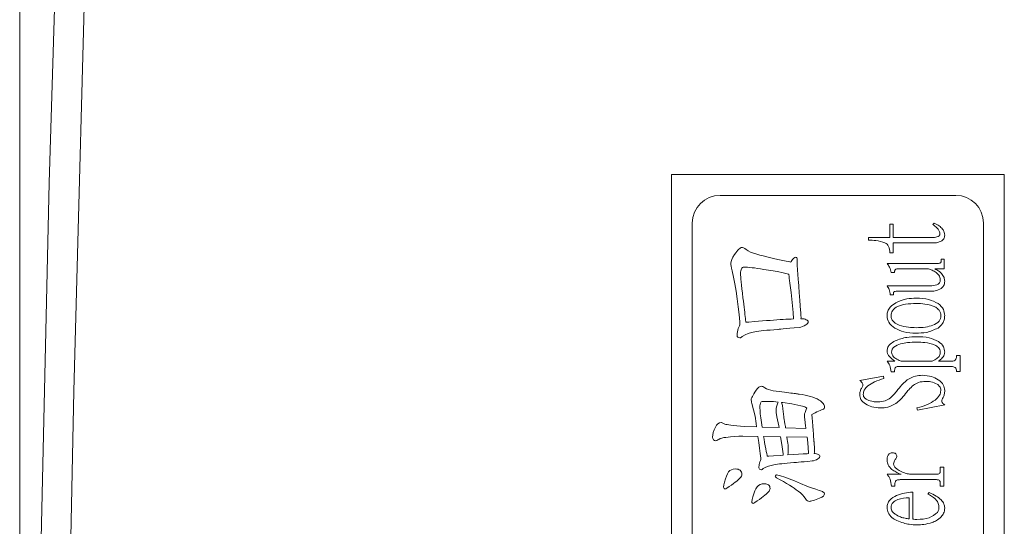
# Model space of a CAD drawing. Extents: x 5 to 1370, y 5 to 940.
# Drawn here: x 1141 to 1176, y 741 to 759 of the extents above; entities that cross this region are included whole.
import ezdxf

# ---------------------------------------------------------------- set-up
doc = ezdxf.new("R2010")
doc.units = 0
doc.header["$LTSCALE"] = 3.5
doc.layers.add('EXT-340H-2D', color=7, linetype='CONTINUOUS')

# ---------------------------------------------------------------- blocks, each defined once
blk = doc.blocks.new('EXT-340H-2D')
at = {"layer": 'EXT-340H-2D', "color": 7, "linetype": 'Continuous', "lineweight": 15}
for p, q in [((-150, 0), (-150, 150.262)), ((-126.5, 70), (-126.5, 50)), ((-114.5, 70), (-126.5, 70)), ((-114.5, 50), (-114.5, 70)), ((-116.25, 69.25), (-124.75, 69.25)), ((-125.75, 68.25), (-125.75, 51.75)), ((-118.628, 67.727), (-118.628, 68.205)), ((-118.628, 68.205), (-118.505, 68.205)), ((-118.505, 68.205), (-118.505, 67.727)), ((-117.077, 68.195), (-117.029, 68.249)), ((-115.25, 51.75), (-115.25, 68.25)), ((-119.394, 67.629), (-119.394, 67.727)), ((-119.394, 67.727), (-118.628, 67.727)), ((-118.505, 67.727), (-117.104, 67.727)), ((-117.104, 67.531), (-118.505, 67.531)), ((-118.505, 67.531), (-118.505, 67.175)), ((-124.227, 67.113), (-124.285, 67.016)), ((-124.184, 67.173), (-124.227, 67.113)), ((-124.144, 67.225), (-124.184, 67.173)), ((-124.107, 67.269), (-124.144, 67.225)), ((-124.072, 67.305), (-124.107, 67.269)), ((-124.041, 67.333), (-124.072, 67.305)), ((-124.012, 67.353), (-124.041, 67.333)), ((-123.985, 67.365), (-124.012, 67.353)), ((-123.962, 67.369), (-123.985, 67.365)), ((-123.934, 67.364), (-123.962, 67.369)), ((-123.899, 67.351), (-123.934, 67.364)), ((-123.858, 67.328), (-123.899, 67.351)), ((-123.809, 67.296), (-123.858, 67.328)), ((-123.736, 67.246), (-123.809, 67.296)), ((-123.648, 67.201), (-123.736, 67.246)), ((-123.544, 67.162), (-123.648, 67.201)), ((-123.424, 67.128), (-123.544, 67.162)), ((-123.316, 67.097), (-123.424, 67.128)), ((-123.196, 67.064), (-123.316, 67.097)), ((-118.505, 67.175), (-118.628, 67.175)), ((-124.351, 66.862), (-124.359, 66.804)), ((-124.359, 66.804), (-124.356, 66.758)), ((-124.356, 66.758), (-124.347, 66.697)), ((-124.326, 66.933), (-124.351, 66.862)), ((-124.285, 67.016), (-124.326, 66.933)), ((-123.064, 67.031), (-123.196, 67.064)), ((-122.922, 66.997), (-123.064, 67.031)), ((-122.768, 66.963), (-122.922, 66.997)), ((-122.603, 66.928), (-122.768, 66.963)), ((-122.426, 66.892), (-122.603, 66.928)), ((-122.238, 66.856), (-122.426, 66.892)), ((-122.2, 66.834), (-122.238, 66.856)), ((-122.186, 66.867), (-122.2, 66.834)), ((-122.138, 66.932), (-122.186, 66.867)), ((-122.094, 66.978), (-122.138, 66.932)), ((-122.054, 67.005), (-122.094, 66.978)), ((-122.019, 67.015), (-122.054, 67.005)), ((-121.996, 67.009), (-122.019, 67.015)), ((-121.98, 66.991), (-121.996, 67.009)), ((-121.97, 66.962), (-121.98, 66.991)), ((-121.967, 66.921), (-121.97, 66.962)), ((-121.965, 66.736), (-121.967, 66.921)), ((-118.728, 66.791), (-116.918, 66.791)), ((-116.771, 66.881), (-116.771, 66.944)), ((-116.771, 66.944), (-116.664, 66.944)), ((-116.664, 66.944), (-116.664, 66.596)), ((-124.347, 66.697), (-124.332, 66.622)), ((-124.332, 66.622), (-124.311, 66.532)), ((-124.311, 66.532), (-124.263, 66.301)), ((-124.006, 66.48), (-124.008, 66.424)), ((-124.008, 66.424), (-124.006, 66.376)), ((-124, 66.528), (-124.006, 66.48)), ((-123.991, 66.568), (-124, 66.528)), ((-123.978, 66.602), (-123.991, 66.568)), ((-123.961, 66.627), (-123.978, 66.602)), ((-123.94, 66.646), (-123.961, 66.627)), ((-123.916, 66.656), (-123.94, 66.646)), ((-123.887, 66.66), (-123.916, 66.656)), ((-123.825, 66.659), (-123.887, 66.66)), ((-123.756, 66.656), (-123.825, 66.659)), ((-123.679, 66.649), (-123.756, 66.656)), ((-123.594, 66.64), (-123.679, 66.649)), ((-123.501, 66.629), (-123.594, 66.64)), ((-123.4, 66.615), (-123.501, 66.629)), ((-123.291, 66.598), (-123.4, 66.615)), ((-123.174, 66.58), (-123.291, 66.598)), ((-122.918, 66.54), (-123.174, 66.58)), ((-122.683, 66.497), (-122.918, 66.54)), ((-122.472, 66.452), (-122.683, 66.497)), ((-122.284, 66.405), (-122.472, 66.452)), ((-122.266, 66.4), (-122.284, 66.405)), ((-122.266, 66.392), (-122.266, 66.4)), ((-122.259, 66.326), (-122.266, 66.392)), ((-121.958, 66.559), (-121.965, 66.736)), ((-121.947, 66.39), (-121.958, 66.559)), ((-121.932, 66.228), (-121.947, 66.39)), ((-118.454, 66.465), (-118.585, 66.465)), ((-118.454, 66.52), (-118.454, 66.465)), ((-117.231, 66.596), (-118.331, 66.596)), ((-116.664, 66.596), (-117.009, 66.596)), ((-124.263, 66.301), (-124.217, 66.055)), ((-124.217, 66.055), (-124.171, 65.795)), ((-124.006, 66.376), (-124.003, 66.31)), ((-124.003, 66.31), (-123.996, 66.226)), ((-123.996, 66.226), (-123.987, 66.126)), ((-123.987, 66.126), (-123.975, 66.007)), ((-122.251, 66.253), (-122.259, 66.326)), ((-122.242, 66.172), (-122.251, 66.253)), ((-122.231, 66.083), (-122.242, 66.172)), ((-122.185, 65.743), (-122.231, 66.083)), ((-121.923, 66.11), (-121.932, 66.228)), ((-121.914, 66), (-121.923, 66.11)), ((-124.171, 65.795), (-124.127, 65.519)), ((-123.975, 66.007), (-123.96, 65.873)), ((-123.96, 65.873), (-123.943, 65.72)), ((-123.943, 65.72), (-123.923, 65.55)), ((-122.146, 65.388), (-122.185, 65.743)), ((-121.907, 65.896), (-121.914, 66)), ((-121.899, 65.801), (-121.907, 65.896)), ((-121.892, 65.713), (-121.899, 65.801)), ((-121.886, 65.633), (-121.892, 65.713)), ((-118.728, 65.987), (-117.172, 65.987)), ((-118.49, 65.747), (-118.49, 65.66)), ((-117.172, 65.791), (-118.363, 65.791)), ((-124.127, 65.519), (-124.091, 65.224)), ((-123.923, 65.55), (-123.909, 65.432)), ((-123.909, 65.432), (-123.896, 65.321)), ((-123.896, 65.321), (-123.883, 65.217)), ((-122.117, 65.021), (-122.146, 65.388)), ((-121.881, 65.56), (-121.886, 65.633)), ((-121.875, 65.495), (-121.881, 65.56)), ((-121.871, 65.438), (-121.875, 65.495)), ((-121.867, 65.388), (-121.871, 65.438)), ((-121.863, 65.346), (-121.867, 65.388)), ((-121.861, 65.311), (-121.863, 65.346)), ((-118.49, 65.66), (-118.612, 65.66)), ((-124.091, 65.224), (-124.062, 64.948)), ((-123.883, 65.217), (-123.872, 65.122)), ((-123.872, 65.122), (-123.861, 65.032)), ((-123.861, 65.032), (-123.852, 64.951)), ((-122.103, 64.792), (-122.117, 65.021)), ((-121.859, 65.285), (-121.861, 65.311)), ((-121.858, 65.266), (-121.859, 65.285)), ((-121.856, 65.254), (-121.858, 65.266)), ((-121.856, 65.25), (-121.856, 65.254)), ((-121.845, 65.124), (-121.856, 65.25)), ((-121.837, 65.014), (-121.845, 65.124)), ((-121.831, 64.92), (-121.837, 65.014)), ((-124.062, 64.948), (-124.04, 64.691)), ((-124.04, 64.691), (-124.033, 64.575)), ((-123.852, 64.951), (-123.843, 64.876)), ((-123.843, 64.876), (-123.836, 64.81)), ((-123.836, 64.81), (-123.829, 64.749)), ((-123.829, 64.749), (-123.823, 64.697)), ((-123.823, 64.697), (-123.821, 64.678)), ((-123.821, 64.678), (-123.708, 64.68)), ((-123.708, 64.68), (-123.511, 64.693)), ((-123.511, 64.693), (-123.361, 64.705)), ((-123.361, 64.705), (-123.216, 64.717)), ((-123.216, 64.717), (-123.078, 64.729)), ((-123.078, 64.729), (-122.946, 64.739)), ((-122.946, 64.739), (-122.819, 64.749)), ((-122.819, 64.749), (-122.699, 64.757)), ((-122.699, 64.757), (-122.585, 64.765)), ((-122.585, 64.765), (-122.476, 64.772)), ((-122.476, 64.772), (-122.373, 64.778)), ((-122.373, 64.778), (-122.277, 64.783)), ((-122.277, 64.783), (-122.186, 64.788)), ((-122.186, 64.788), (-122.103, 64.792)), ((-121.832, 64.798), (-121.83, 64.842)), ((-121.821, 64.798), (-121.832, 64.798)), ((-121.83, 64.842), (-121.831, 64.92)), ((-121.768, 64.796), (-121.821, 64.798)), ((-121.721, 64.789), (-121.768, 64.796)), ((-121.679, 64.779), (-121.721, 64.789)), ((-121.643, 64.764), (-121.679, 64.779)), ((-121.612, 64.746), (-121.643, 64.764)), ((-121.62, 64.603), (-121.593, 64.629)), ((-121.589, 64.727), (-121.612, 64.746)), ((-121.593, 64.629), (-121.577, 64.657)), ((-121.576, 64.706), (-121.589, 64.727)), ((-121.577, 64.657), (-121.571, 64.684)), ((-121.571, 64.684), (-121.576, 64.706)), ((-124.13, 64.264), (-124.132, 64.196)), ((-124.122, 64.328), (-124.13, 64.264)), ((-124.109, 64.387), (-124.122, 64.328)), ((-124.092, 64.443), (-124.109, 64.387)), ((-124.072, 64.498), (-124.092, 64.443)), ((-124.05, 64.545), (-124.072, 64.498)), ((-124.033, 64.575), (-124.05, 64.545)), ((-123.844, 64.219), (-123.734, 64.265)), ((-123.734, 64.265), (-123.618, 64.299)), ((-123.618, 64.299), (-123.498, 64.321)), ((-123.498, 64.321), (-123.433, 64.333)), ((-123.433, 64.333), (-123.356, 64.345)), ((-123.356, 64.345), (-123.268, 64.357)), ((-123.268, 64.357), (-123.169, 64.368)), ((-123.169, 64.368), (-123.06, 64.38)), ((-123.06, 64.38), (-122.939, 64.391)), ((-122.939, 64.391), (-122.806, 64.402)), ((-122.806, 64.402), (-122.663, 64.413)), ((-122.663, 64.413), (-122.651, 64.414)), ((-122.651, 64.414), (-122.615, 64.418)), ((-122.615, 64.418), (-122.556, 64.423)), ((-122.556, 64.423), (-122.472, 64.432)), ((-122.472, 64.432), (-122.365, 64.442)), ((-122.365, 64.442), (-122.233, 64.455)), ((-122.233, 64.455), (-122.078, 64.47)), ((-122.078, 64.47), (-121.899, 64.488)), ((-121.899, 64.488), (-121.837, 64.495)), ((-121.837, 64.495), (-121.776, 64.513)), ((-121.776, 64.513), (-121.716, 64.539)), ((-121.716, 64.539), (-121.658, 64.575)), ((-121.658, 64.575), (-121.62, 64.603)), ((-124.132, 64.196), (-124.126, 64.158)), ((-124.126, 64.158), (-124.107, 64.132)), ((-124.107, 64.132), (-124.075, 64.116)), ((-124.075, 64.116), (-124.03, 64.111)), ((-124.03, 64.111), (-124.016, 64.114)), ((-124.016, 64.114), (-123.999, 64.123)), ((-123.999, 64.123), (-123.976, 64.138)), ((-123.976, 64.138), (-123.95, 64.16)), ((-123.95, 64.16), (-123.844, 64.219)), ((-118.728, 63.268), (-118.442, 63.268)), ((-118.216, 63.268), (-117.097, 63.268)), ((-116.875, 63.268), (-116.394, 63.268)), ((-116.22, 63.475), (-116.089, 63.475)), ((-116.089, 63.475), (-116.089, 62.898)), ((-118.454, 62.887), (-118.585, 62.887)), ((-118.454, 62.941), (-118.454, 62.887)), ((-116.394, 63.072), (-118.331, 63.072)), ((-116.089, 62.898), (-116.22, 62.898)), ((-119.712, 62.572), (-118.855, 62.724)), ((-118.855, 62.724), (-118.839, 62.637)), ((-123.491, 62.153), (-123.526, 62.095)), ((-123.449, 62.218), (-123.491, 62.153)), ((-123.394, 62.282), (-123.449, 62.218)), ((-123.346, 62.326), (-123.394, 62.282)), ((-123.302, 62.354), (-123.346, 62.326)), ((-123.264, 62.363), (-123.302, 62.354)), ((-123.233, 62.359), (-123.264, 62.363)), ((-123.201, 62.348), (-123.233, 62.359)), ((-123.169, 62.331), (-123.201, 62.348)), ((-123.137, 62.307), (-123.169, 62.331)), ((-123.071, 62.27), (-123.137, 62.307)), ((-122.998, 62.24), (-123.071, 62.27)), ((-122.92, 62.218), (-122.998, 62.24)), ((-122.836, 62.203), (-122.92, 62.218)), ((-122.723, 62.188), (-122.836, 62.203)), ((-122.617, 62.174), (-122.723, 62.188)), ((-122.518, 62.162), (-122.617, 62.174)), ((-122.426, 62.149), (-122.518, 62.162)), ((-122.342, 62.138), (-122.426, 62.149)), ((-122.266, 62.128), (-122.342, 62.138)), ((-122.196, 62.119), (-122.266, 62.128)), ((-123.622, 61.907), (-123.626, 61.89)), ((-123.626, 61.89), (-123.624, 61.864)), ((-123.624, 61.864), (-123.618, 61.83)), ((-123.615, 61.931), (-123.622, 61.907)), ((-123.618, 61.83), (-123.61, 61.79)), ((-123.6, 61.961), (-123.615, 61.931)), ((-123.61, 61.79), (-123.598, 61.743)), ((-123.582, 61.999), (-123.6, 61.961)), ((-123.557, 62.044), (-123.582, 61.999)), ((-123.526, 62.095), (-123.557, 62.044)), ((-123.28, 61.779), (-123.294, 61.747)), ((-123.263, 61.795), (-123.28, 61.779)), ((-123.235, 61.808), (-123.263, 61.795)), ((-123.197, 61.815), (-123.235, 61.808)), ((-123.148, 61.817), (-123.197, 61.815)), ((-122.817, 61.807), (-123.148, 61.817)), ((-122.651, 61.792), (-122.817, 61.807)), ((-122.665, 61.764), (-122.651, 61.792)), ((-122.487, 61.778), (-122.532, 61.782)), ((-122.532, 61.782), (-122.517, 61.746)), ((-122.159, 61.728), (-122.487, 61.778)), ((-122.134, 62.111), (-122.196, 62.119)), ((-122.079, 62.103), (-122.134, 62.111)), ((-122.031, 62.096), (-122.079, 62.103)), ((-121.991, 62.091), (-122.031, 62.096)), ((-121.958, 62.085), (-121.991, 62.091)), ((-121.932, 62.081), (-121.958, 62.085)), ((-121.914, 62.078), (-121.932, 62.081)), ((-121.903, 62.076), (-121.914, 62.078)), ((-121.899, 62.074), (-121.903, 62.076)), ((-121.787, 62.06), (-121.899, 62.074)), ((-121.682, 62.043), (-121.787, 62.06)), ((-121.582, 62.022), (-121.682, 62.043)), ((-121.489, 61.998), (-121.582, 62.022)), ((-121.402, 61.97), (-121.489, 61.998)), ((-121.321, 61.938), (-121.402, 61.97)), ((-121.246, 61.904), (-121.321, 61.938)), ((-121.178, 61.866), (-121.246, 61.904)), ((-121.131, 61.832), (-121.178, 61.866)), ((-121.091, 61.8), (-121.131, 61.832)), ((-121.056, 61.768), (-121.091, 61.8)), ((-123.598, 61.743), (-123.539, 61.516)), ((-123.539, 61.516), (-123.488, 61.281)), ((-123.31, 61.652), (-123.311, 61.589)), ((-123.311, 61.589), (-123.308, 61.486)), ((-123.303, 61.705), (-123.31, 61.652)), ((-123.308, 61.486), (-123.299, 61.362)), ((-123.294, 61.747), (-123.303, 61.705)), ((-122.73, 61.47), (-122.728, 61.505)), ((-122.728, 61.449), (-122.73, 61.47)), ((-122.728, 61.505), (-122.721, 61.555)), ((-122.722, 61.408), (-122.728, 61.449)), ((-122.721, 61.555), (-122.708, 61.619)), ((-122.708, 61.619), (-122.691, 61.697)), ((-122.691, 61.697), (-122.665, 61.764)), ((-122.517, 61.746), (-122.496, 61.664)), ((-122.496, 61.664), (-122.484, 61.55)), ((-122.484, 61.55), (-122.472, 61.446)), ((-122.472, 61.446), (-122.461, 61.351)), ((-121.832, 61.659), (-122.159, 61.728)), ((-121.777, 61.645), (-121.832, 61.659)), ((-121.729, 61.631), (-121.777, 61.645)), ((-121.689, 61.616), (-121.729, 61.631)), ((-121.699, 61.365), (-121.685, 61.42)), ((-121.656, 61.6), (-121.689, 61.616)), ((-121.685, 61.42), (-121.661, 61.485)), ((-121.661, 61.485), (-121.628, 61.559)), ((-121.631, 61.583), (-121.656, 61.6)), ((-121.619, 61.572), (-121.631, 61.583)), ((-121.628, 61.559), (-121.619, 61.572)), ((-121.323, 61.406), (-121.257, 61.438)), ((-121.257, 61.438), (-121.196, 61.466)), ((-121.196, 61.466), (-121.141, 61.489)), ((-121.141, 61.489), (-121.091, 61.509)), ((-121.091, 61.509), (-121.047, 61.524)), ((-121.029, 61.736), (-121.056, 61.768)), ((-121.047, 61.524), (-121.017, 61.539)), ((-121.007, 61.706), (-121.029, 61.736)), ((-121.017, 61.539), (-120.996, 61.561)), ((-120.991, 61.676), (-121.007, 61.706)), ((-120.996, 61.561), (-120.982, 61.587)), ((-120.982, 61.646), (-120.991, 61.676)), ((-120.978, 61.618), (-120.982, 61.646)), ((-120.982, 61.587), (-120.978, 61.618)), ((-117.628, 61.495), (-117.648, 61.582)), ((-116.648, 61.691), (-117.628, 61.495)), ((-123.488, 61.281), (-123.451, 61.025)), ((-123.299, 61.362), (-123.282, 61.219)), ((-123.282, 61.219), (-123.259, 61.054)), ((-122.711, 61.344), (-122.722, 61.408)), ((-122.696, 61.26), (-122.711, 61.344)), ((-122.632, 60.933), (-122.696, 61.26)), ((-122.461, 61.351), (-122.451, 61.264)), ((-122.451, 61.264), (-122.444, 61.221)), ((-122.444, 61.221), (-122.435, 61.164)), ((-122.435, 61.164), (-122.424, 61.092)), ((-122.424, 61.092), (-122.41, 61.006)), ((-121.704, 61.32), (-121.699, 61.365)), ((-121.703, 61.294), (-121.704, 61.32)), ((-121.701, 61.263), (-121.703, 61.294)), ((-121.698, 61.226), (-121.701, 61.263)), ((-121.694, 61.183), (-121.698, 61.226)), ((-121.689, 61.134), (-121.694, 61.183)), ((-121.683, 61.079), (-121.689, 61.134)), ((-121.675, 61.019), (-121.683, 61.079)), ((-121.442, 61.345), (-121.394, 61.37)), ((-121.442, 61.339), (-121.442, 61.345)), ((-121.433, 61.212), (-121.442, 61.339)), ((-121.421, 61.09), (-121.433, 61.212)), ((-121.407, 60.918), (-121.421, 61.09)), ((-121.394, 61.37), (-121.323, 61.406)), ((-124.96, 60.788), (-124.993, 60.694)), ((-124.912, 60.889), (-124.96, 60.788)), ((-124.872, 60.961), (-124.912, 60.889)), ((-124.825, 61.013), (-124.872, 60.961)), ((-124.771, 61.044), (-124.825, 61.013)), ((-124.71, 61.054), (-124.771, 61.044)), ((-124.695, 61.05), (-124.71, 61.054)), ((-124.668, 61.039), (-124.695, 61.05)), ((-124.626, 61.021), (-124.668, 61.039)), ((-124.571, 60.995), (-124.626, 61.021)), ((-124.543, 60.988), (-124.571, 60.995)), ((-124.497, 60.979), (-124.543, 60.988)), ((-124.434, 60.969), (-124.497, 60.979)), ((-124.354, 60.959), (-124.434, 60.969)), ((-124.257, 60.947), (-124.354, 60.959)), ((-124.141, 60.934), (-124.257, 60.947)), ((-124.008, 60.92), (-124.141, 60.934)), ((-123.858, 60.906), (-124.008, 60.92)), ((-123.432, 60.894), (-123.858, 60.906)), ((-123.451, 61.025), (-123.432, 60.894)), ((-123.259, 61.054), (-123.234, 60.889)), ((-123.234, 60.889), (-123.234, 60.888)), ((-123.234, 60.888), (-122.621, 60.871)), ((-122.621, 60.871), (-122.632, 60.933)), ((-122.41, 61.006), (-122.394, 60.907)), ((-122.394, 60.907), (-122.388, 60.864)), ((-122.388, 60.864), (-121.651, 60.844)), ((-121.667, 60.953), (-121.675, 61.019)), ((-121.651, 60.844), (-121.667, 60.953)), ((-121.395, 60.769), (-121.407, 60.918)), ((-121.384, 60.642), (-121.395, 60.769)), ((-125.014, 60.609), (-125.021, 60.531)), ((-125.021, 60.531), (-125.013, 60.473)), ((-124.993, 60.694), (-125.014, 60.609)), ((-125.013, 60.473), (-124.989, 60.43)), ((-124.989, 60.43), (-124.951, 60.405)), ((-124.951, 60.405), (-124.896, 60.397)), ((-124.896, 60.397), (-124.881, 60.4)), ((-124.881, 60.4), (-124.859, 60.409)), ((-124.859, 60.409), (-124.83, 60.425)), ((-124.83, 60.425), (-124.792, 60.447)), ((-124.792, 60.447), (-124.739, 60.474)), ((-124.739, 60.474), (-124.679, 60.495)), ((-124.679, 60.495), (-124.612, 60.509)), ((-124.612, 60.509), (-124.537, 60.515)), ((-124.537, 60.515), (-124.375, 60.535)), ((-124.375, 60.535), (-124.219, 60.548)), ((-124.219, 60.548), (-124.068, 60.557)), ((-124.068, 60.557), (-123.923, 60.559)), ((-123.923, 60.559), (-123.383, 60.552)), ((-123.383, 60.552), (-123.354, 60.336)), ((-122.566, 60.542), (-123.179, 60.55)), ((-123.179, 60.55), (-123.164, 60.453)), ((-123.164, 60.453), (-123.142, 60.328)), ((-122.523, 60.263), (-122.566, 60.542)), ((-122.337, 60.539), (-122.335, 60.524)), ((-121.61, 60.53), (-122.337, 60.539)), ((-122.335, 60.524), (-122.324, 60.444)), ((-122.324, 60.444), (-122.313, 60.372)), ((-122.313, 60.372), (-122.306, 60.304)), ((-121.599, 60.437), (-121.61, 60.53)), ((-121.576, 60.164), (-121.599, 60.437)), ((-121.376, 60.539), (-121.384, 60.642)), ((-121.37, 60.459), (-121.376, 60.539)), ((-121.365, 60.401), (-121.37, 60.459)), ((-121.362, 60.367), (-121.365, 60.401)), ((-121.361, 60.355), (-121.362, 60.367)), ((-121.352, 60.26), (-121.361, 60.355)), ((-123.354, 60.336), (-123.326, 60.132)), ((-123.326, 60.132), (-123.301, 59.942)), ((-123.142, 60.328), (-123.121, 60.212)), ((-123.121, 60.212), (-123.102, 60.106)), ((-123.102, 60.106), (-123.084, 60.01)), ((-123.084, 60.01), (-123.066, 59.937)), ((-122.477, 59.921), (-122.523, 60.263)), ((-122.306, 60.304), (-122.298, 60.242)), ((-122.298, 60.242), (-122.294, 60.186)), ((-122.294, 60.186), (-122.29, 60.136)), ((-122.288, 59.995), (-122.293, 59.943)), ((-122.29, 60.136), (-122.287, 60.091)), ((-122.287, 60.052), (-122.288, 59.995)), ((-122.287, 60.091), (-122.287, 60.052)), ((-121.561, 59.931), (-121.576, 60.164)), ((-121.345, 60.177), (-121.352, 60.26)), ((-121.341, 60.107), (-121.345, 60.177)), ((-121.343, 59.981), (-121.34, 60.048)), ((-121.34, 60.048), (-121.341, 60.107)), ((-123.296, 59.681), (-123.314, 59.634)), ((-123.301, 59.942), (-123.279, 59.765)), ((-123.278, 59.722), (-123.296, 59.681)), ((-123.279, 59.765), (-123.275, 59.728)), ((-123.275, 59.728), (-123.278, 59.722)), ((-123.066, 59.937), (-123.053, 59.869)), ((-123.053, 59.869), (-123.048, 59.836)), ((-123.048, 59.836), (-122.985, 59.838)), ((-122.985, 59.838), (-122.816, 59.848)), ((-122.816, 59.848), (-122.563, 59.868)), ((-122.563, 59.868), (-122.474, 59.875)), ((-122.474, 59.877), (-122.477, 59.921)), ((-122.474, 59.875), (-122.474, 59.877)), ((-122.303, 59.888), (-122.117, 59.901)), ((-122.301, 59.896), (-122.303, 59.888)), ((-122.293, 59.943), (-122.301, 59.896)), ((-122.117, 59.901), (-121.925, 59.913)), ((-121.925, 59.913), (-121.753, 59.922)), ((-121.829, 59.631), (-121.716, 59.642)), ((-121.753, 59.922), (-121.602, 59.929)), ((-121.716, 59.642), (-121.583, 59.654)), ((-121.602, 59.929), (-121.561, 59.931)), ((-121.583, 59.654), (-121.429, 59.669)), ((-121.429, 59.669), (-121.375, 59.676)), ((-121.375, 59.676), (-121.323, 59.691)), ((-121.352, 59.935), (-121.343, 59.981)), ((-121.316, 59.933), (-121.352, 59.935)), ((-121.323, 59.691), (-121.272, 59.714)), ((-121.276, 59.928), (-121.316, 59.933)), ((-121.24, 59.918), (-121.276, 59.928)), ((-121.272, 59.714), (-121.222, 59.744)), ((-121.21, 59.906), (-121.24, 59.918)), ((-121.222, 59.744), (-121.189, 59.768)), ((-121.182, 59.891), (-121.21, 59.906)), ((-121.189, 59.768), (-121.167, 59.791)), ((-121.163, 59.875), (-121.182, 59.891)), ((-121.167, 59.791), (-121.152, 59.814)), ((-121.152, 59.857), (-121.163, 59.875)), ((-121.148, 59.837), (-121.152, 59.857)), ((-121.152, 59.814), (-121.148, 59.837)), ((-124.395, 59.318), (-124.445, 59.271)), ((-124.338, 59.352), (-124.395, 59.318)), ((-124.272, 59.371), (-124.338, 59.352)), ((-124.199, 59.378), (-124.272, 59.371)), ((-124.143, 59.375), (-124.199, 59.378)), ((-124.095, 59.367), (-124.143, 59.375)), ((-124.055, 59.351), (-124.095, 59.367)), ((-124.021, 59.33), (-124.055, 59.351)), ((-123.995, 59.302), (-124.021, 59.33)), ((-123.977, 59.269), (-123.995, 59.302)), ((-123.34, 59.536), (-123.349, 59.423)), ((-123.349, 59.423), (-123.343, 59.391)), ((-123.343, 59.391), (-123.327, 59.368)), ((-123.314, 59.634), (-123.34, 59.536)), ((-123.327, 59.368), (-123.3, 59.354)), ((-123.3, 59.354), (-123.262, 59.349)), ((-123.262, 59.349), (-123.25, 59.352)), ((-123.25, 59.352), (-123.234, 59.36)), ((-123.234, 59.36), (-123.216, 59.373)), ((-123.216, 59.373), (-123.193, 59.392)), ((-123.193, 59.392), (-123.102, 59.441)), ((-123.102, 59.441), (-123.007, 59.48)), ((-123.007, 59.48), (-122.908, 59.509)), ((-122.908, 59.509), (-122.804, 59.527)), ((-122.804, 59.527), (-122.748, 59.538)), ((-122.748, 59.538), (-122.682, 59.549)), ((-122.682, 59.549), (-122.607, 59.559)), ((-122.607, 59.559), (-122.521, 59.568)), ((-122.521, 59.568), (-122.427, 59.578)), ((-122.427, 59.578), (-122.323, 59.588)), ((-122.323, 59.588), (-122.208, 59.597)), ((-122.208, 59.597), (-122.085, 59.607)), ((-122.085, 59.607), (-122.075, 59.607)), ((-122.075, 59.607), (-122.044, 59.61)), ((-122.044, 59.61), (-121.993, 59.615)), ((-121.993, 59.615), (-121.921, 59.622)), ((-121.921, 59.622), (-121.829, 59.631)), ((-116.807, 59.298), (-116.807, 59.439)), ((-116.807, 59.439), (-116.68, 59.439)), ((-116.68, 59.439), (-116.68, 58.754)), ((-124.553, 59.019), (-124.586, 58.906)), ((-124.519, 59.119), (-124.553, 59.019)), ((-124.482, 59.202), (-124.519, 59.119)), ((-124.445, 59.271), (-124.482, 59.202)), ((-124.203, 58.899), (-124.147, 58.943)), ((-124.147, 58.943), (-124.099, 58.983)), ((-124.099, 58.983), (-124.058, 59.02)), ((-124.058, 59.02), (-124.026, 59.054)), ((-124.026, 59.054), (-123.999, 59.088)), ((-123.999, 59.088), (-123.978, 59.121)), ((-123.978, 59.121), (-123.966, 59.153)), ((-123.966, 59.229), (-123.977, 59.269)), ((-123.963, 59.184), (-123.966, 59.229)), ((-123.966, 59.153), (-123.963, 59.184)), ((-122.753, 59.141), (-122.756, 59.124)), ((-122.756, 59.124), (-122.746, 59.095)), ((-122.744, 59.153), (-122.753, 59.141)), ((-122.746, 59.095), (-122.716, 59.062)), ((-122.73, 59.16), (-122.744, 59.153)), ((-122.709, 59.163), (-122.73, 59.16)), ((-122.716, 59.062), (-122.584, 58.99)), ((-122.665, 59.158), (-122.709, 59.163)), ((-122.606, 59.146), (-122.665, 59.158)), ((-122.534, 59.124), (-122.606, 59.146)), ((-122.584, 58.99), (-122.461, 58.922)), ((-122.447, 59.093), (-122.534, 59.124)), ((-122.261, 59.024), (-122.447, 59.093)), ((-122.06, 58.945), (-122.261, 59.024)), ((-121.845, 58.856), (-122.06, 58.945)), ((-118.728, 59.189), (-118.224, 59.189)), ((-116.946, 58.994), (-118.251, 58.994)), ((-117.918, 59.189), (-116.946, 59.189)), ((-124.611, 58.809), (-124.619, 58.718)), ((-124.619, 58.718), (-124.616, 58.697)), ((-124.616, 58.697), (-124.605, 58.68)), ((-124.586, 58.906), (-124.611, 58.809)), ((-124.605, 58.68), (-124.587, 58.667)), ((-124.587, 58.667), (-124.563, 58.658)), ((-124.563, 58.658), (-124.539, 58.666)), ((-124.539, 58.666), (-124.507, 58.689)), ((-124.507, 58.689), (-124.419, 58.746)), ((-124.419, 58.746), (-124.339, 58.8)), ((-124.339, 58.8), (-124.267, 58.851)), ((-124.267, 58.851), (-124.203, 58.899)), ((-123.495, 58.586), (-123.532, 58.487)), ((-123.455, 58.668), (-123.495, 58.586)), ((-123.415, 58.736), (-123.455, 58.668)), ((-123.361, 58.783), (-123.415, 58.736)), ((-123.299, 58.816), (-123.361, 58.783)), ((-123.228, 58.837), (-123.299, 58.816)), ((-123.149, 58.843), (-123.228, 58.837)), ((-123.102, 58.841), (-123.149, 58.843)), ((-123.06, 58.833), (-123.102, 58.841)), ((-123.026, 58.82), (-123.06, 58.833)), ((-122.998, 58.801), (-123.026, 58.82)), ((-123.011, 58.543), (-122.983, 58.577)), ((-122.975, 58.778), (-122.998, 58.801)), ((-122.983, 58.577), (-122.963, 58.612)), ((-122.959, 58.749), (-122.975, 58.778)), ((-122.963, 58.612), (-122.951, 58.644)), ((-122.95, 58.715), (-122.959, 58.749)), ((-122.951, 58.644), (-122.947, 58.676)), ((-122.947, 58.676), (-122.95, 58.715)), ((-122.461, 58.922), (-122.349, 58.857)), ((-122.349, 58.857), (-122.247, 58.795)), ((-122.247, 58.795), (-122.154, 58.737)), ((-122.154, 58.737), (-122.072, 58.682)), ((-122.072, 58.682), (-121.999, 58.631)), ((-121.999, 58.631), (-121.937, 58.583)), ((-121.937, 58.583), (-121.852, 58.519)), ((-121.615, 58.756), (-121.845, 58.856)), ((-121.521, 58.721), (-121.615, 58.756)), ((-121.416, 58.683), (-121.521, 58.721)), ((-121.299, 58.645), (-121.416, 58.683)), ((-121.171, 58.605), (-121.299, 58.645)), ((-121.127, 58.591), (-121.171, 58.605)), ((-121.087, 58.577), (-121.127, 58.591)), ((-121.054, 58.562), (-121.087, 58.577)), ((-118.442, 58.754), (-118.569, 58.754)), ((-118.442, 58.863), (-118.442, 58.754)), ((-116.807, 58.754), (-116.807, 58.863)), ((-116.68, 58.754), (-116.807, 58.754)), ((-123.594, 58.279), (-123.603, 58.189)), ((-123.568, 58.374), (-123.594, 58.279)), ((-123.532, 58.487), (-123.568, 58.374)), ((-123.498, 58.169), (-123.409, 58.228)), ((-123.409, 58.228), (-123.328, 58.283)), ((-123.328, 58.283), (-123.255, 58.335)), ((-123.255, 58.335), (-123.19, 58.384)), ((-123.19, 58.384), (-123.133, 58.428)), ((-123.133, 58.428), (-123.085, 58.47)), ((-123.085, 58.47), (-123.044, 58.508)), ((-123.044, 58.508), (-123.011, 58.543)), ((-121.852, 58.519), (-121.777, 58.449)), ((-121.777, 58.449), (-121.711, 58.374)), ((-121.711, 58.374), (-121.655, 58.295)), ((-121.655, 58.295), (-121.626, 58.258)), ((-121.626, 58.258), (-121.595, 58.232)), ((-121.595, 58.232), (-121.562, 58.216)), ((-121.471, 58.218), (-121.435, 58.226)), ((-121.435, 58.226), (-121.392, 58.239)), ((-121.392, 58.239), (-121.343, 58.254)), ((-121.343, 58.254), (-121.287, 58.273)), ((-121.287, 58.273), (-121.226, 58.296)), ((-121.226, 58.296), (-121.158, 58.323)), ((-121.158, 58.323), (-121.08, 58.364)), ((-121.08, 58.364), (-121.024, 58.403)), ((-121.027, 58.547), (-121.054, 58.562)), ((-121.006, 58.53), (-121.027, 58.547)), ((-121.024, 58.403), (-120.99, 58.441)), ((-120.991, 58.513), (-121.006, 58.53)), ((-120.982, 58.496), (-120.991, 58.513)), ((-120.99, 58.441), (-120.979, 58.477)), ((-120.979, 58.477), (-120.982, 58.496)), ((-117.934, 57.577), (-117.934, 58.341)), ((-117.803, 58.547), (-117.803, 57.566)), ((-117.263, 58.475), (-117.204, 58.526)), ((-123.603, 58.189), (-123.6, 58.171)), ((-123.6, 58.171), (-123.591, 58.156)), ((-123.591, 58.156), (-123.576, 58.145)), ((-123.576, 58.145), (-123.555, 58.138)), ((-123.555, 58.138), (-123.531, 58.145)), ((-123.531, 58.145), (-123.498, 58.169)), ((-121.562, 58.216), (-121.526, 58.21)), ((-121.526, 58.21), (-121.501, 58.212)), ((-121.501, 58.212), (-121.471, 58.218))]:
    blk.add_line(p, q, dxfattribs=at)
at = {"layer": 'EXT-340H-2D', "color": 7, "linetype": 'Continuous', "lineweight": 15, "flags": 128}
for points in [[(-143.927, 169), (-144.852, 149.708), (-145.675, 131.286), (-146.395, 113.733), (-147.014, 97.049), (-147.551, 80.552), (-148.047, 62.186), (-148.476, 41.073), (-148.735, 20.536), (-148.825, 0.574), (-148.745, -19.367), (-148.489, -40.308), (-148.055, -61.849), (-147.445, -83.989), (-146.786, -103.415), (-145.981, -124.016), (-145.028, -145.878), (-143.927, -169)], [(-145.01, -168.903), (-146.307, -141.447), (-147.441, -114.554), (-148.403, -87.736), (-149.164, -60.601), (-149.667, -33.732), (-149.891, -6.7), (-149.815, 20.35), (-149.487, 45.102), (-148.935, 69.703), (-148.181, 94.416), (-147.256, 119.201), (-146.205, 143.704), (-145.01, 168.903)]]:
    blk.add_lwpolyline(points, dxfattribs=at)
at = {"layer": 'EXT-340H-2D', "color": 7, "linetype": 'Continuous', "lineweight": 15}
for centre, start, end in [((-124.75, 68.25), 90, 180), ((-116.25, 68.25), 0, 90)]:
    blk.add_arc(centre, 1, start, end, dxfattribs=at)
for points, knots in [([(-116.823, 67.871), (-116.83, 67.911), (-116.845, 67.99), (-116.941, 68.101), (-117.025, 68.159), (-117.077, 68.195)], [0, 0, 0, 0, 0.2785278, 0.5588834, 1, 1, 1, 1]), ([(-117.029, 68.249), (-116.964, 68.219), (-116.849, 68.167), (-116.765, 68.073), (-116.728, 68.031)], [0, 0, 0, 0, 0.56084, 1, 1, 1, 1]), ([(-117.104, 67.727), (-117.045, 67.728), (-116.957, 67.731), (-116.861, 67.777), (-116.826, 67.827), (-116.824, 67.857), (-116.823, 67.871)], [0, 0, 0, 0, 0.500344, 0.749436, 0.874914, 1, 1, 1, 1]), ([(-116.648, 67.814), (-116.655, 67.768), (-116.666, 67.685), (-116.728, 67.631), (-116.755, 67.607)], [0, 0, 0, 0, 0.558858, 1, 1, 1, 1]), ([(-116.728, 68.031), (-116.701, 67.995), (-116.655, 67.929), (-116.65, 67.849), (-116.648, 67.814)], [0, 0, 0, 0, 0.559166, 1, 1, 1, 1]), ([(-118.803, 67.542), (-118.911, 67.573), (-119.104, 67.629), (-119.306, 67.629), (-119.394, 67.629)], [0, 0, 0, 0, 0.558773, 1, 1, 1, 1]), ([(-118.628, 67.175), (-118.634, 67.256), (-118.642, 67.369), (-118.723, 67.491), (-118.776, 67.525), (-118.803, 67.542)], [0, 0, 0, 0, 0.558888, 0.779518, 1, 1, 1, 1]), ([(-116.755, 67.607), (-116.818, 67.58), (-116.929, 67.532), (-117.051, 67.531), (-117.104, 67.531)], [0, 0, 0, 0, 0.5582847, 1, 1, 1, 1]), ([(-118.585, 66.465), (-118.598, 66.532), (-118.621, 66.652), (-118.695, 66.749), (-118.728, 66.791)], [0, 0, 0, 0, 0.557998, 1, 1, 1, 1]), ([(-116.918, 66.791), (-116.885, 66.793), (-116.844, 66.795), (-116.801, 66.817), (-116.783, 66.835), (-116.773, 66.857), (-116.772, 66.873), (-116.771, 66.881)], [0, 0, 0, 0, 0.498837, 0.624228, 0.749344, 0.874713, 1, 1, 1, 1]), ([(-118.331, 66.596), (-118.358, 66.594), (-118.393, 66.593), (-118.429, 66.574), (-118.444, 66.559), (-118.453, 66.54), (-118.453, 66.527), (-118.454, 66.52)], [0, 0, 0, 0, 0.4988299, 0.624374, 0.7491835, 0.8747895, 1, 1, 1, 1]), ([(-116.958, 66.465), (-117.006, 66.495), (-117.093, 66.549), (-117.189, 66.581), (-117.231, 66.596)], [0, 0, 0, 0, 0.559651, 1, 1, 1, 1]), ([(-117.009, 66.596), (-116.96, 66.572), (-116.872, 66.529), (-116.8, 66.464), (-116.768, 66.436)], [0, 0, 0, 0, 0.560263, 1, 1, 1, 1]), ([(-116.807, 66.204), (-116.81, 66.233), (-116.815, 66.292), (-116.865, 66.387), (-116.923, 66.435), (-116.958, 66.465)], [0, 0, 0, 0, 0.279978, 0.56003, 1, 1, 1, 1]), ([(-116.768, 66.436), (-116.731, 66.388), (-116.664, 66.303), (-116.653, 66.197), (-116.648, 66.15)], [0, 0, 0, 0, 0.5599315, 1, 1, 1, 1]), ([(-117.172, 65.987), (-117.091, 65.989), (-116.99, 65.993), (-116.883, 66.048), (-116.838, 66.089), (-116.811, 66.144), (-116.808, 66.184), (-116.807, 66.204)], [0, 0, 0, 0, 0.49897, 0.624369, 0.7495, 0.874727, 1, 1, 1, 1]), ([(-116.648, 66.15), (-116.654, 66.091), (-116.665, 65.986), (-116.741, 65.915), (-116.775, 65.884)], [0, 0, 0, 0, 0.559309, 1, 1, 1, 1]), ([(-118.612, 65.66), (-118.62, 65.726), (-118.634, 65.844), (-118.699, 65.943), (-118.728, 65.987)], [0, 0, 0, 0, 0.5591519, 1, 1, 1, 1]), ([(-118.363, 65.791), (-118.386, 65.79), (-118.423, 65.789), (-118.464, 65.78), (-118.485, 65.765), (-118.488, 65.753), (-118.49, 65.747)], [0, 0, 0, 0, 0.49775, 0.752395, 0.874174, 1, 1, 1, 1]), ([(-116.775, 65.884), (-116.846, 65.851), (-116.972, 65.793), (-117.111, 65.791), (-117.172, 65.791)], [0, 0, 0, 0, 0.5582768, 1, 1, 1, 1]), ([(-118.728, 64.91), (-118.722, 64.966), (-118.711, 65.077), (-118.603, 65.251), (-118.483, 65.329), (-118.41, 65.378)], [0, 0, 0, 0, 0.27997, 0.560001, 1, 1, 1, 1]), ([(-118.41, 65.378), (-118.279, 65.432), (-118.045, 65.53), (-117.792, 65.538), (-117.68, 65.541)], [0, 0, 0, 0, 0.559288, 1, 1, 1, 1]), ([(-117.68, 65.345), (-117.807, 65.344), (-118.035, 65.342), (-118.251, 65.275), (-118.347, 65.245)], [0, 0, 0, 0, 0.560551, 1, 1, 1, 1]), ([(-117.68, 65.541), (-117.523, 65.537), (-117.243, 65.529), (-116.995, 65.401), (-116.886, 65.345)], [0, 0, 0, 0, 0.560687, 1, 1, 1, 1]), ([(-116.974, 65.215), (-117.101, 65.262), (-117.33, 65.346), (-117.573, 65.345), (-117.68, 65.345)], [0, 0, 0, 0, 0.558111, 1, 1, 1, 1]), ([(-116.886, 65.345), (-116.811, 65.28), (-116.677, 65.162), (-116.657, 64.987), (-116.648, 64.91)], [0, 0, 0, 0, 0.559559, 1, 1, 1, 1]), ([(-118.347, 65.245), (-118.414, 65.199), (-118.508, 65.135), (-118.576, 65.005), (-118.582, 64.942), (-118.585, 64.91)], [0, 0, 0, 0, 0.5589403, 0.7795895, 1, 1, 1, 1]), ([(-116.787, 64.91), (-116.79, 64.945), (-116.796, 65.015), (-116.857, 65.128), (-116.93, 65.182), (-116.974, 65.215)], [0, 0, 0, 0, 0.280109, 0.560309, 1, 1, 1, 1]), ([(-118.446, 64.456), (-118.533, 64.521), (-118.688, 64.637), (-118.716, 64.827), (-118.728, 64.91)], [0, 0, 0, 0, 0.560302, 1, 1, 1, 1]), ([(-118.585, 64.91), (-118.579, 64.864), (-118.569, 64.773), (-118.461, 64.642), (-118.353, 64.594), (-118.287, 64.565)], [0, 0, 0, 0, 0.27974, 0.559449, 1, 1, 1, 1]), ([(-117.077, 64.565), (-116.994, 64.605), (-116.877, 64.66), (-116.796, 64.804), (-116.79, 64.875), (-116.787, 64.91)], [0, 0, 0, 0, 0.558237, 0.779033, 1, 1, 1, 1]), ([(-116.648, 64.91), (-116.652, 64.861), (-116.658, 64.763), (-116.729, 64.597), (-116.827, 64.514), (-116.886, 64.464)], [0, 0, 0, 0, 0.280479, 0.560805, 1, 1, 1, 1]), ([(-117.68, 64.279), (-117.83, 64.283), (-118.099, 64.291), (-118.34, 64.406), (-118.446, 64.456)], [0, 0, 0, 0, 0.560524, 1, 1, 1, 1]), ([(-118.287, 64.565), (-118.176, 64.534), (-117.977, 64.48), (-117.771, 64.477), (-117.68, 64.475)], [0, 0, 0, 0, 0.559493, 1, 1, 1, 1]), ([(-117.68, 64.475), (-117.565, 64.477), (-117.36, 64.481), (-117.163, 64.539), (-117.077, 64.565)], [0, 0, 0, 0, 0.560225, 1, 1, 1, 1]), ([(-116.886, 64.464), (-117.028, 64.4), (-117.281, 64.285), (-117.558, 64.281), (-117.68, 64.279)], [0, 0, 0, 0, 0.558461, 1, 1, 1, 1]), ([(-118.728, 63.649), (-118.721, 63.693), (-118.706, 63.782), (-118.597, 63.906), (-118.498, 63.964), (-118.438, 64)], [0, 0, 0, 0, 0.278939, 0.559129, 1, 1, 1, 1]), ([(-118.438, 64), (-118.298, 64.051), (-118.048, 64.143), (-117.781, 64.147), (-117.664, 64.149)], [0, 0, 0, 0, 0.558963, 1, 1, 1, 1]), ([(-117.664, 63.953), (-117.773, 63.951), (-117.967, 63.948), (-118.156, 63.906), (-118.24, 63.888)], [0, 0, 0, 0, 0.560119, 1, 1, 1, 1]), ([(-117.664, 64.149), (-117.509, 64.146), (-117.232, 64.141), (-116.981, 64.025), (-116.87, 63.975)], [0, 0, 0, 0, 0.56074, 1, 1, 1, 1]), ([(-116.997, 63.847), (-117.119, 63.885), (-117.336, 63.952), (-117.564, 63.953), (-117.664, 63.953)], [0, 0, 0, 0, 0.558832, 1, 1, 1, 1]), ([(-116.87, 63.975), (-116.801, 63.919), (-116.676, 63.82), (-116.657, 63.663), (-116.648, 63.594)], [0, 0, 0, 0, 0.559582, 1, 1, 1, 1]), ([(-118.442, 63.268), (-118.519, 63.32), (-118.627, 63.394), (-118.715, 63.539), (-118.724, 63.612), (-118.728, 63.649)], [0, 0, 0, 0, 0.559561, 0.779925, 1, 1, 1, 1]), ([(-118.24, 63.888), (-118.325, 63.86), (-118.444, 63.821), (-118.555, 63.699), (-118.564, 63.629), (-118.569, 63.594)], [0, 0, 0, 0, 0.559916, 0.780254, 1, 1, 1, 1]), ([(-118.569, 63.594), (-118.564, 63.563), (-118.555, 63.5), (-118.484, 63.409), (-118.416, 63.365), (-118.374, 63.339)], [0, 0, 0, 0, 0.279146, 0.559313, 1, 1, 1, 1]), ([(-116.807, 63.594), (-116.811, 63.625), (-116.818, 63.688), (-116.886, 63.781), (-116.955, 63.822), (-116.997, 63.847)], [0, 0, 0, 0, 0.279542, 0.55962, 1, 1, 1, 1]), ([(-116.938, 63.358), (-116.896, 63.393), (-116.822, 63.456), (-116.811, 63.552), (-116.807, 63.594)], [0, 0, 0, 0, 0.559302, 1, 1, 1, 1]), ([(-116.648, 63.594), (-116.653, 63.555), (-116.663, 63.478), (-116.744, 63.361), (-116.825, 63.303), (-116.875, 63.268)], [0, 0, 0, 0, 0.279422, 0.559557, 1, 1, 1, 1]), ([(-118.585, 62.887), (-118.592, 62.966), (-118.606, 63.106), (-118.69, 63.218), (-118.728, 63.268)], [0, 0, 0, 0, 0.5593002, 1, 1, 1, 1]), ([(-118.374, 63.339), (-118.346, 63.322), (-118.295, 63.293), (-118.24, 63.275), (-118.216, 63.268)], [0, 0, 0, 0, 0.55965, 1, 1, 1, 1]), ([(-117.097, 63.268), (-117.065, 63.281), (-117.009, 63.306), (-116.96, 63.342), (-116.938, 63.358)], [0, 0, 0, 0, 0.560117, 1, 1, 1, 1]), ([(-116.394, 63.268), (-116.365, 63.27), (-116.307, 63.274), (-116.227, 63.352), (-116.222, 63.428), (-116.22, 63.475)], [0, 0, 0, 0, 0.281043, 0.559638, 1, 1, 1, 1]), ([(-118.331, 63.072), (-118.35, 63.071), (-118.388, 63.068), (-118.434, 63.034), (-118.452, 62.986), (-118.453, 62.956), (-118.454, 62.941)], [0, 0, 0, 0, 0.280337, 0.558107, 0.778855, 1, 1, 1, 1]), ([(-116.22, 62.898), (-116.221, 62.924), (-116.224, 62.977), (-116.268, 63.042), (-116.332, 63.069), (-116.374, 63.071), (-116.394, 63.072)], [0, 0, 0, 0, 0.280716, 0.558589, 0.778802, 1, 1, 1, 1]), ([(-119.601, 62.409), (-119.603, 62.428), (-119.608, 62.466), (-119.649, 62.524), (-119.688, 62.553), (-119.712, 62.572)], [0, 0, 0, 0, 0.279303, 0.560235, 1, 1, 1, 1]), ([(-118.839, 62.637), (-118.955, 62.606), (-119.163, 62.551), (-119.34, 62.431), (-119.418, 62.379)], [0, 0, 0, 0, 0.560551, 1, 1, 1, 1]), ([(-118.335, 62.245), (-118.278, 62.317), (-118.176, 62.444), (-118.052, 62.55), (-117.997, 62.596)], [0, 0, 0, 0, 0.560209, 1, 1, 1, 1]), ([(-117.997, 62.596), (-117.902, 62.649), (-117.732, 62.743), (-117.539, 62.753), (-117.454, 62.757)], [0, 0, 0, 0, 0.559222, 1, 1, 1, 1]), ([(-117.331, 62.539), (-117.421, 62.534), (-117.583, 62.524), (-117.719, 62.438), (-117.779, 62.4)], [0, 0, 0, 0, 0.560058, 1, 1, 1, 1]), ([(-117.454, 62.757), (-117.34, 62.751), (-117.137, 62.739), (-116.96, 62.642), (-116.882, 62.599)], [0, 0, 0, 0, 0.560046, 1, 1, 1, 1]), ([(-116.926, 62.439), (-116.998, 62.472), (-117.127, 62.533), (-117.268, 62.537), (-117.331, 62.539)], [0, 0, 0, 0, 0.559105, 1, 1, 1, 1]), ([(-116.882, 62.599), (-116.81, 62.543), (-116.682, 62.443), (-116.658, 62.283), (-116.648, 62.213)], [0, 0, 0, 0, 0.560359, 1, 1, 1, 1]), ([(-119.712, 62.061), (-119.708, 62.109), (-119.7, 62.195), (-119.659, 62.27), (-119.641, 62.303)], [0, 0, 0, 0, 0.559562, 1, 1, 1, 1]), ([(-119.641, 62.303), (-119.63, 62.321), (-119.61, 62.354), (-119.603, 62.392), (-119.601, 62.409)], [0, 0, 0, 0, 0.5608601, 1, 1, 1, 1]), ([(-119.418, 62.379), (-119.469, 62.331), (-119.559, 62.246), (-119.577, 62.125), (-119.585, 62.071)], [0, 0, 0, 0, 0.56064, 1, 1, 1, 1]), ([(-118.609, 61.941), (-118.554, 61.994), (-118.457, 62.09), (-118.372, 62.198), (-118.335, 62.245)], [0, 0, 0, 0, 0.559662, 1, 1, 1, 1]), ([(-117.779, 62.4), (-117.836, 62.348), (-117.936, 62.255), (-118.02, 62.147), (-118.057, 62.099)], [0, 0, 0, 0, 0.55948, 1, 1, 1, 1]), ([(-116.997, 61.865), (-116.934, 61.917), (-116.822, 62.009), (-116.798, 62.151), (-116.787, 62.213)], [0, 0, 0, 0, 0.561181, 1, 1, 1, 1]), ([(-116.787, 62.213), (-116.789, 62.239), (-116.793, 62.291), (-116.839, 62.375), (-116.893, 62.414), (-116.926, 62.439)], [0, 0, 0, 0, 0.280452, 0.56049, 1, 1, 1, 1]), ([(-116.648, 62.213), (-116.65, 62.162), (-116.653, 62.072), (-116.691, 61.991), (-116.708, 61.955)], [0, 0, 0, 0, 0.560134, 1, 1, 1, 1]), ([(-119.505, 61.723), (-119.569, 61.772), (-119.684, 61.859), (-119.703, 61.999), (-119.712, 62.061)], [0, 0, 0, 0, 0.56023, 1, 1, 1, 1]), ([(-119.585, 62.071), (-119.582, 62.046), (-119.577, 61.996), (-119.524, 61.92), (-119.468, 61.888), (-119.434, 61.868)], [0, 0, 0, 0, 0.279771, 0.559798, 1, 1, 1, 1]), ([(-119.434, 61.868), (-119.366, 61.845), (-119.245, 61.804), (-119.117, 61.801), (-119.061, 61.8)], [0, 0, 0, 0, 0.559219, 1, 1, 1, 1]), ([(-119.061, 61.8), (-118.969, 61.805), (-118.806, 61.814), (-118.669, 61.902), (-118.609, 61.941)], [0, 0, 0, 0, 0.560001, 1, 1, 1, 1]), ([(-118.057, 62.099), (-118.115, 62.025), (-118.219, 61.894), (-118.349, 61.789), (-118.406, 61.743)], [0, 0, 0, 0, 0.560255, 1, 1, 1, 1]), ([(-117.648, 61.582), (-117.518, 61.616), (-117.287, 61.678), (-117.086, 61.808), (-116.997, 61.865)], [0, 0, 0, 0, 0.560174, 1, 1, 1, 1]), ([(-116.708, 61.955), (-116.72, 61.933), (-116.743, 61.895), (-116.751, 61.851), (-116.755, 61.832)], [0, 0, 0, 0, 0.56095, 1, 1, 1, 1]), ([(-116.755, 61.832), (-116.753, 61.815), (-116.748, 61.78), (-116.707, 61.731), (-116.671, 61.706), (-116.648, 61.691)], [0, 0, 0, 0, 0.278813, 0.560135, 1, 1, 1, 1]), ([(-118.962, 61.582), (-119.069, 61.587), (-119.261, 61.597), (-119.431, 61.685), (-119.505, 61.723)], [0, 0, 0, 0, 0.560081, 1, 1, 1, 1]), ([(-118.406, 61.743), (-118.503, 61.689), (-118.677, 61.594), (-118.875, 61.586), (-118.962, 61.582)], [0, 0, 0, 0, 0.55915, 1, 1, 1, 1]), ([(-118.728, 59.69), (-118.725, 59.754), (-118.721, 59.835), (-118.667, 59.913), (-118.617, 59.953), (-118.569, 59.958), (-118.537, 59.961)], [0, 0, 0, 0, 0.499181, 0.624794, 0.750545, 1, 1, 1, 1]), ([(-118.553, 59.363), (-118.607, 59.414), (-118.703, 59.504), (-118.72, 59.633), (-118.728, 59.69)], [0, 0, 0, 0, 0.5601429, 1, 1, 1, 1]), ([(-118.537, 59.961), (-118.513, 59.961), (-118.469, 59.96), (-118.431, 59.939), (-118.414, 59.929)], [0, 0, 0, 0, 0.561204, 1, 1, 1, 1]), ([(-118.43, 59.72), (-118.448, 59.692), (-118.479, 59.642), (-118.486, 59.585), (-118.49, 59.559)], [0, 0, 0, 0, 0.560628, 1, 1, 1, 1]), ([(-118.378, 59.831), (-118.385, 59.809), (-118.398, 59.77), (-118.42, 59.735), (-118.43, 59.72)], [0, 0, 0, 0, 0.558561, 1, 1, 1, 1]), ([(-118.414, 59.929), (-118.403, 59.912), (-118.382, 59.882), (-118.38, 59.847), (-118.378, 59.831)], [0, 0, 0, 0, 0.559277, 1, 1, 1, 1]), ([(-118.224, 59.189), (-118.289, 59.215), (-118.406, 59.259), (-118.508, 59.332), (-118.553, 59.363)], [0, 0, 0, 0, 0.560145, 1, 1, 1, 1]), ([(-118.49, 59.559), (-118.482, 59.527), (-118.468, 59.461), (-118.38, 59.378), (-118.307, 59.335), (-118.263, 59.309)], [0, 0, 0, 0, 0.277883, 0.558436, 1, 1, 1, 1]), ([(-118.263, 59.309), (-118.201, 59.28), (-118.09, 59.227), (-117.971, 59.201), (-117.918, 59.189)], [0, 0, 0, 0, 0.559779, 1, 1, 1, 1]), ([(-116.946, 59.189), (-116.927, 59.19), (-116.89, 59.192), (-116.839, 59.212), (-116.81, 59.254), (-116.808, 59.283), (-116.807, 59.298)], [0, 0, 0, 0, 0.281053, 0.5604, 0.779512, 1, 1, 1, 1]), ([(-118.569, 58.754), (-118.578, 58.843), (-118.594, 59.003), (-118.687, 59.132), (-118.728, 59.189)], [0, 0, 0, 0, 0.559234, 1, 1, 1, 1]), ([(-118.251, 58.994), (-118.296, 58.992), (-118.352, 58.99), (-118.407, 58.953), (-118.436, 58.919), (-118.44, 58.885), (-118.442, 58.863)], [0, 0, 0, 0, 0.499456, 0.624919, 0.750823, 1, 1, 1, 1]), ([(-116.807, 58.863), (-116.808, 58.884), (-116.811, 58.925), (-116.847, 58.973), (-116.898, 58.991), (-116.93, 58.993), (-116.946, 58.994)], [0, 0, 0, 0, 0.280602, 0.558437, 0.779098, 1, 1, 1, 1]), ([(-118.728, 57.982), (-118.723, 58.032), (-118.714, 58.131), (-118.605, 58.304), (-118.297, 58.486), (-118.001, 58.523), (-117.803, 58.547)], [0, 0, 0, 0, 0.125111, 0.250095, 0.499287, 1, 1, 1, 1]), ([(-117.934, 58.341), (-118.071, 58.33), (-118.276, 58.313), (-118.494, 58.2), (-118.575, 58.085), (-118.581, 58.016), (-118.585, 57.982)], [0, 0, 0, 0, 0.500947, 0.750205, 0.875082, 1, 1, 1, 1]), ([(-116.974, 58.276), (-117.022, 58.322), (-117.108, 58.404), (-117.216, 58.453), (-117.263, 58.475)], [0, 0, 0, 0, 0.559626, 1, 1, 1, 1]), ([(-117.204, 58.526), (-117.117, 58.489), (-116.963, 58.424), (-116.835, 58.315), (-116.779, 58.268)], [0, 0, 0, 0, 0.559895, 1, 1, 1, 1]), ([(-116.855, 58.015), (-116.863, 58.07), (-116.879, 58.168), (-116.945, 58.243), (-116.974, 58.276)], [0, 0, 0, 0, 0.558457, 1, 1, 1, 1]), ([(-116.779, 58.268), (-116.738, 58.219), (-116.664, 58.133), (-116.653, 58.021), (-116.648, 57.971)], [0, 0, 0, 0, 0.559625, 1, 1, 1, 1]), ([(-118.553, 57.623), (-118.607, 57.68), (-118.704, 57.782), (-118.72, 57.921), (-118.728, 57.982)], [0, 0, 0, 0, 0.5598596, 1, 1, 1, 1]), ([(-118.585, 57.982), (-118.581, 57.955), (-118.575, 57.901), (-118.521, 57.819), (-118.467, 57.775), (-118.434, 57.748)], [0, 0, 0, 0, 0.279481, 0.559597, 1, 1, 1, 1]), ([(-116.914, 57.808), (-116.894, 57.844), (-116.86, 57.909), (-116.856, 57.982), (-116.855, 58.015)], [0, 0, 0, 0, 0.559544, 1, 1, 1, 1]), ([(-116.648, 57.971), (-116.655, 57.905), (-116.668, 57.786), (-116.742, 57.694), (-116.775, 57.653)], [0, 0, 0, 0, 0.559314, 1, 1, 1, 1]), ([(-118.136, 57.43), (-118.219, 57.456), (-118.367, 57.5), (-118.496, 57.586), (-118.553, 57.623)], [0, 0, 0, 0, 0.560544, 1, 1, 1, 1]), ([(-118.434, 57.748), (-118.372, 57.711), (-118.26, 57.643), (-118.133, 57.614), (-118.077, 57.602)], [0, 0, 0, 0, 0.5595891, 1, 1, 1, 1]), ([(-118.077, 57.602), (-118.05, 57.597), (-118.002, 57.589), (-117.955, 57.58), (-117.934, 57.577)], [0, 0, 0, 0, 0.559995, 1, 1, 1, 1]), ([(-117.803, 57.566), (-117.774, 57.564), (-117.723, 57.559), (-117.671, 57.558), (-117.648, 57.558)], [0, 0, 0, 0, 0.559966, 1, 1, 1, 1]), ([(-117.648, 57.558), (-117.495, 57.563), (-117.223, 57.572), (-117.008, 57.736), (-116.914, 57.808)], [0, 0, 0, 0, 0.56138, 1, 1, 1, 1]), ([(-116.775, 57.653), (-116.831, 57.605), (-116.93, 57.519), (-117.051, 57.471), (-117.104, 57.449)], [0, 0, 0, 0, 0.55953, 1, 1, 1, 1]), ([(-117.648, 57.362), (-117.741, 57.365), (-117.906, 57.37), (-118.066, 57.412), (-118.136, 57.43)], [0, 0, 0, 0, 0.559988, 1, 1, 1, 1]), ([(-117.104, 57.449), (-117.204, 57.42), (-117.382, 57.368), (-117.567, 57.364), (-117.648, 57.362)], [0, 0, 0, 0, 0.559721, 1, 1, 1, 1])]:
    blk.add_open_spline(points, degree=3, knots=knots, dxfattribs=at)

msp = doc.modelspace()

# ---------------------------------------------------------------- block references
at = {"layer": 'EXT-340H-2D', "color": 7, "linetype": 'Continuous'}
msp.add_blockref('EXT-340H-2D', (1290.844, 683.352), dxfattribs=at)

doc.saveas('drawing.dxf')
